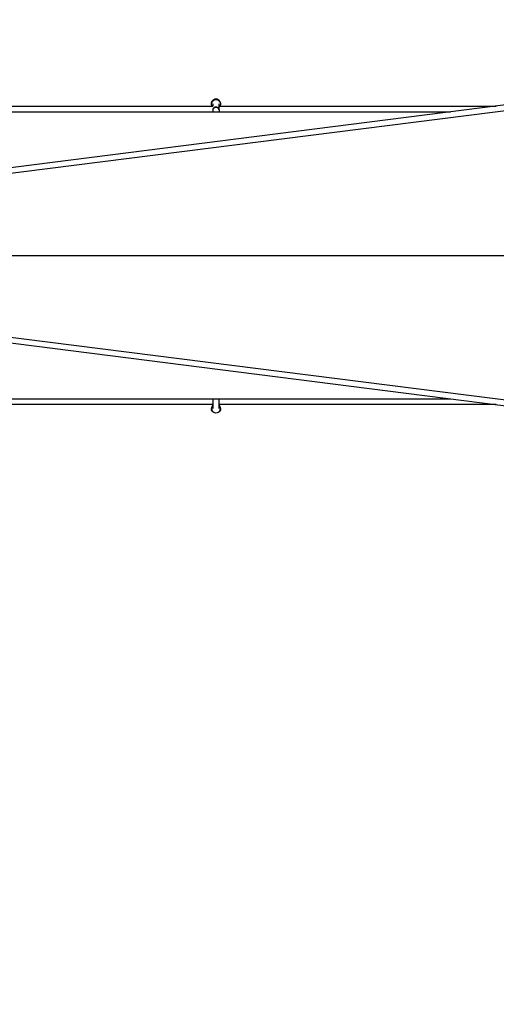
# Model space of a CAD drawing. Units: millimetres. Extents: x -23798 to 3803, y -13361 to 14065.
# Drawn here: x -13146 to -11584, y -2453 to 772 of the extents above; entities that cross this region are included whole.
import ezdxf

# ---------------------------------------------------------------- set-up
doc = ezdxf.new("R2010")
doc.units = ezdxf.units.MM
doc.header["$LTSCALE"] = 20
doc.linetypes.add('HIDDEN', pattern=[9.525, 6.35, -3.175])
doc.layers.add('2d', color=230, linetype='Continuous')
doc.layers.add('ASTM-Safetyzone', color=64, linetype='HIDDEN')

msp = doc.modelspace()

# ---------------------------------------------------------------- linework, layer by layer
at = {"layer": '2d', "linetype": 'Continuous'}
for p, q in [((-10672.5, 604.6), (-15254.9, 23.2)), ((-10637.8, 589.9), (-15252.5, 4.3)), ((-12518.1, 497), (-12518.1, 496.3)), ((-12513, 496.7), (-12513, 488.8)), ((-12493, 487.2), (-12493, 496.7)), ((-12493, 478.3), (-12493, 487.1)), ((-12488, 497), (-12488, 496.3)), ((-14403, 469.9), (-11734.1, 469.9)), ((-12513, 480), (-12513, 478.3)), ((-12513, 477.4), (-12513, 469.9)), ((-12493, 477.4), (-12493, 469.9)), ((-14403, 0), (-10603, 0)), ((-15254.9, -23.2), (-10672.5, -604.6)), ((-15252.5, -4.3), (-10637.8, -589.9)), ((-14403, 0), (-10603, 0)), ((-14403, -469.9), (-11734.1, -469.9)), ((-12513, -469.9), (-12513, -501.8)), ((-12493, -501.8), (-12493, -469.9)), ((-12518.1, -501.3), (-12518.1, -502.1)), ((-12488, -501.3), (-12488, -502.1))]:
    msp.add_line(p, q, dxfattribs=at)
at = {"layer": '2d', "linetype": 'Continuous', "extrusion": (4.45693e-16, -3.04886e-18, -1)}
msp.add_ellipse((-12503, 496.3), major_axis=(-15, 0), ratio=0.970811, start_param=-0.538528, end_param=3.680121, dxfattribs=at)
at = {"layer": '2d', "linetype": 'Continuous'}
for centre, major_axis, ratio, start_param, end_param in [((-12503, 497), (15, 0), 0.970811, 0, 3.141593), ((-12503, 477.4), (10, 0), 0.707107, 0, 3.141593), ((-12503, -501.3), (-15, 0), 0.970811, -0.841577, 3.983169)]:
    msp.add_ellipse(centre, major_axis=major_axis, ratio=ratio, start_param=start_param, end_param=end_param, dxfattribs=at)
at = {"layer": '2d', "linetype": 'Continuous', "extrusion": (4.40436e-16, -7.11096e-30, -1)}
msp.add_ellipse((-12503, -502.1), major_axis=(15, 0), ratio=0.970811, start_param=0, end_param=3.141593, dxfattribs=at)
at = {"layer": '2d', "linetype": 'Continuous'}
for points, knots in [([(-13494.7, 488.8), (-13487.4, 488.8), (-13480.1, 488.8), (-13447.4, 488.8), (-13422, 488.8), (-13371.1, 488.8), (-13345.6, 488.8), (-13294.4, 488.8), (-13268.8, 488.8), (-13217.5, 488.8), (-13191.8, 488.8), (-13140.4, 488.8), (-13114.6, 488.8), (-13063, 488.8), (-13037.1, 488.8), (-12985.3, 488.8), (-12959.4, 488.8), (-12907.4, 488.8), (-12881.4, 488.8), (-12829.3, 488.8), (-12803.2, 488.8), (-12750.9, 488.8), (-12724.7, 488.8), (-12672.3, 488.8), (-12646.1, 488.8), (-12593.6, 488.8), (-12567.3, 488.8), (-12531.6, 488.8), (-12522.3, 488.8), (-12513, 488.8)], [1075.461105, 1075.461105, 1075.461105, 1075.461105, 1098.911684, 1098.911684, 1180.366382, 1180.366382, 1261.821079, 1261.821079, 1343.275777, 1343.275777, 1424.730474, 1424.730474, 1506.185172, 1506.185172, 1587.639869, 1587.639869, 1669.094567, 1669.094567, 1750.549264, 1750.549264, 1832.003962, 1832.003962, 1913.458659, 1913.458659, 1994.913357, 1994.913357, 2076.368054, 2076.368054, 2105.176652, 2105.176652, 2105.176652, 2105.176652]), ([(-12493, 477.8), (-12493, 478), (-12493, 478.2), (-12493, 478.8), (-12493.1, 479.2), (-12493.5, 480.6), (-12494, 481.5), (-12495.4, 483), (-12496.4, 483.7), (-12498.6, 484.7), (-12499.8, 485.1), (-12502.3, 485.5), (-12503.7, 485.5), (-12506.2, 485.1), (-12507.4, 484.8), (-12509.6, 483.7), (-12510.6, 483.1), (-12512, 481.5), (-12512.5, 480.7), (-12513, 479.1), (-12513.1, 478.5), (-12513, 477.8)], [78.086274, 78.086274, 78.086274, 78.086274, 78.744865, 78.744865, 80.696729, 80.696729, 84.613553, 84.613553, 88.530428, 88.530428, 92.447367, 92.447367, 96.364368, 96.364368, 100.281418, 100.281418, 104.198504, 104.198504, 108.115631, 108.115631, 110.777653, 110.777653, 110.777653, 110.777653]), ([(-12493, 488.8), (-12482.6, 488.8), (-12472.2, 488.8), (-12435.4, 488.8), (-12409, 488.8), (-12356.1, 488.8), (-12329.6, 488.8), (-12276.6, 488.8), (-12250, 488.8), (-12196.9, 488.8), (-12170.3, 488.8), (-12117, 488.8), (-12090.3, 488.8), (-12037, 488.8), (-12010.3, 488.8), (-11956.8, 488.8), (-11930.1, 488.8), (-11876.5, 488.8), (-11849.7, 488.8), (-11796.1, 488.8), (-11769.3, 488.8), (-11715.6, 488.8), (-11688.7, 488.8), (-11636.2, 488.8), (-11610.7, 488.8), (-11585.1, 488.8)], [2125.745371, 2125.745371, 2125.745371, 2125.745371, 2157.822752, 2157.822752, 2239.277449, 2239.277449, 2320.732147, 2320.732147, 2402.186844, 2402.186844, 2483.641542, 2483.641542, 2565.096239, 2565.096239, 2646.550937, 2646.550937, 2728.005634, 2728.005634, 2809.460332, 2809.460332, 2890.915029, 2890.915029, 2972.369727, 2972.369727, 3049.727074, 3049.727074, 3049.727074, 3049.727074]), ([(-12513, -488.8), (-12538.5, -488.8), (-12564, -488.8), (-12615.7, -488.8), (-12642, -488.8), (-12694.4, -488.8), (-12720.6, -488.8), (-12772.9, -488.8), (-12799, -488.8), (-12851.2, -488.8), (-12877.3, -488.8), (-12929.3, -488.8), (-12955.2, -488.8), (-13007.1, -488.8), (-13033, -488.8), (-13084.7, -488.8), (-13110.5, -488.8), (-13162, -488.8), (-13187.8, -488.8), (-13239.1, -488.8), (-13264.8, -488.8), (-13316, -488.8), (-13341.5, -488.8), (-13392.5, -488.8), (-13418, -488.8), (-13459.9, -488.8), (-13476.5, -488.8), (-13493, -488.8)], [1997.617177, 1997.617177, 1997.617177, 1997.617177, 2076.368054, 2076.368054, 2157.822752, 2157.822752, 2239.277449, 2239.277449, 2320.732147, 2320.732147, 2402.186844, 2402.186844, 2483.641542, 2483.641542, 2565.096239, 2565.096239, 2646.550937, 2646.550937, 2728.005634, 2728.005634, 2809.460332, 2809.460332, 2890.915029, 2890.915029, 2972.369727, 2972.369727, 3025.386656, 3025.386656, 3025.386656, 3025.386656]), ([(-11585.1, -488.8), (-11600.3, -488.8), (-11615.5, -488.8), (-11657.5, -488.8), (-11684.4, -488.8), (-11738.2, -488.8), (-11765, -488.8), (-11818.7, -488.8), (-11845.5, -488.8), (-11899.1, -488.8), (-11925.8, -488.8), (-11979.3, -488.8), (-12006, -488.8), (-12059.4, -488.8), (-12086.1, -488.8), (-12139.4, -488.8), (-12166, -488.8), (-12219.2, -488.8), (-12245.8, -488.8), (-12298.9, -488.8), (-12325.4, -488.8), (-12378.4, -488.8), (-12404.8, -488.8), (-12451.8, -488.8), (-12472.4, -488.8), (-12493, -488.8)], [1053.009351, 1053.009351, 1053.009351, 1053.009351, 1098.911684, 1098.911684, 1180.366382, 1180.366382, 1261.821079, 1261.821079, 1343.275777, 1343.275777, 1424.730474, 1424.730474, 1506.185172, 1506.185172, 1587.639869, 1587.639869, 1669.094567, 1669.094567, 1750.549264, 1750.549264, 1832.003962, 1832.003962, 1913.458659, 1913.458659, 1976.99101, 1976.99101, 1976.99101, 1976.99101])]:
    msp.add_open_spline(points, degree=3, knots=knots, dxfattribs=at)
at = {"layer": 'ASTM-Safetyzone', "flags": 128}
msp.add_lwpolyline([(1587, -6908.9, 0.068112), (1435.5, -5778.6, 0.044387), (1098.6, -4932, 0.181746), (1671, -3778.3, 0.729976), (3267.5, -679.5), (2969.3, -392, 0.108367), (2969.3, 392), (3267.5, 679.5, 1), (679.5, 3267.5), (392, 2969.3, 0.108367), (-392, 2969.3), (-679.5, 3267.5, 0.59966), (-3768.6, 2329, 0.01169), (-3839.6, 2376.8), (-3832, 2790.9, 1), (-7492, 2790.9), (-7484.4, 2376.8, 0.020349), (-7606.4, 2291.5, 0.142649), (-8591.2, 2733.3), (-9535.4, 2864.7), (-9685.2, 3196.3), (-9835.5, 3544.2), (-9961.9, 3901.2), (-10061.4, 4198.2), (-10118.3, 4496.2), (-10252.6, 5525.4), (-10252.6, 5734.6), (-10118.3, 6763.8), (-10061.4, 7061.9), (-9961.9, 7358.8), (-9835.5, 7715.8), (-9685.2, 8063.7), (-9535.4, 8395.3), (-8591.2, 8526.8, 0.619282), (-7492.5, 11803), (-9189.6, 13500.1, 0.619282), (-12465.9, 12401.4), (-12597.3, 11457.2), (-12928.9, 11307.4), (-13276.8, 11157.2), (-13633.8, 11030.7), (-13930.8, 10931.2), (-14228.8, 10874.3), (-15258, 10740), (-15467.2, 10740), (-16496.4, 10874.3), (-16794.5, 10931.2), (-17091.4, 11030.7), (-17448.4, 11157.2), (-17798.3, 11308.2), (-18125.2, 11455.1), (-18260.1, 12406.4, 0.61839), (-21535.7, 13500.1), (-23232.7, 11803, 0.61839), (-22139, 8527.4), (-21187.7, 8392.5), (-21040.8, 8065.6), (-20889.8, 7715.8), (-20763.3, 7358.8), (-20663.8, 7061.9), (-20606.9, 6763.8), (-20472.6, 5734.6), (-20472.6, 5525.4), (-20606.9, 4496.2), (-20663.8, 4198.2), (-20763.3, 3901.2), (-20889.8, 3544.2), (-21040, 3196.3), (-21189.8, 2864.7), (-22134, 2733.3, 0.619282), (-23232.7, -543), (-21535.7, -2240.1, 0.357765), (-19098.9, -2480.3, 0.668089), (-15753.4, -2970.4, 0.131596), (-14963.7, -2967.6, 0.659331), (-11634.9, -2482.7, 0.371687), (-9251.1, -2303.2), (-8754.4, -1805, 0.041405), (-8452.9, -1830), (-8038.8, -1822.4, 0.108367), (-7484.4, -2376.8), (-7491.7, -2756.1, 1.009632), (-3832, -2790.9), (-3839.6, -2376.8, 0.011681), (-3768.7, -2329.1, 0.17627), (-3120.7, -3399.7, 0.056042), (-3361.8, -4351.5, 0.157435), (-2883.6, -6907.4), (-3756.3, -10200.5, 0.328317), (-2955.3, -12216.8), (-3133.9, -12882.3), (-1347, -13361.1), (-1169.1, -12698.3, 0.330549), (540, -11342.9), (1326.3, -8425.1), (1448.7, -7968.4, 0.062522)], format="xyb", close=True, dxfattribs=at)

doc.saveas('drawing.dxf')
